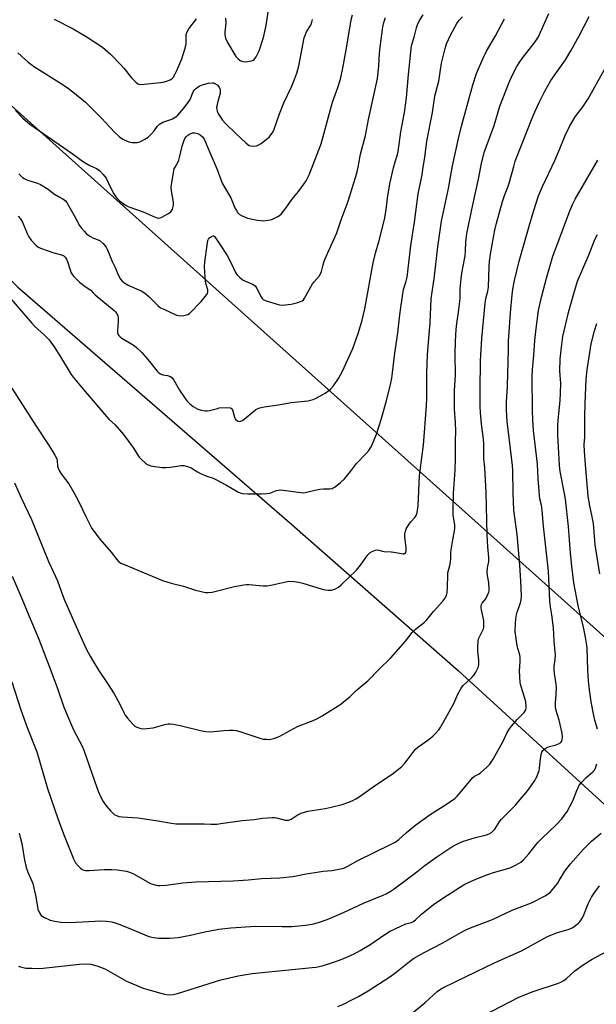
# Model space of a CAD drawing. Units: inches. Extents: x 1219768 to 1225769, y 533455 to 537456.
# Drawn here: x 1221329 to 1221577, y 536547 to 536969 of the extents above; entities that cross this region are included whole.
import ezdxf

# ---------------------------------------------------------------- set-up
doc = ezdxf.new("R2010")
doc.units = ezdxf.units.IN
doc.header["$MEASUREMENT"] = 0
doc.layers.add('NTRL-Farm Land', color=3, linetype='Continuous')
doc.layers.add('Undefined', color=1, linetype='Continuous')

msp = doc.modelspace()

# ---------------------------------------------------------------- linework, layer by layer
at = {"layer": 'NTRL-Farm Land'}
for points in [[(1221864.01, 536446.51), (1221760.75, 536537.16), (1221582.39, 536702.83), (1221313.28, 536943.52), (1221084.85, 537174.84), (1221075.46, 537190.46), (1221175.59, 537237.36), (1221303.89, 537299.87), (1221569.87, 537406.15), (1221697.91, 537456.01), (1222056.97, 537455.98)], [(1220595.55, 536817.54), (1220657.22, 536867.49), (1220682.24, 536888.23), (1220713.62, 536915.28), (1220745.54, 536943.51), (1220772.06, 536967.67), (1220792.18, 536986.81), (1220803.5, 536998.2), (1220817.6, 537012.88), (1220867.11, 537065.71), (1220884.15, 537083.68), (1220898.76, 537098.7), (1220910.64, 537110.42), (1220921.76, 537120.88), (1220935.73, 537133.67), (1220976.96, 537170.58), (1221007.88, 537154.5), (1221074.38, 537094.86), (1221221.54, 536962.62), (1221328.44, 536854.81), (1221446.14, 536752.88), (1221517.71, 536690.03), (1221994.26, 536254.01)]]:
    msp.add_lwpolyline(points, dxfattribs=at)
at = {"layer": 'Undefined'}
for points, elevation in [([(1221417.68, 536969.98), (1221417.79, 536967.91), (1221417.36, 536964.01), (1221417.34, 536962.94), (1221417.65, 536961.44), (1221418.49, 536959.62), (1221422.2, 536953.59), (1221422.96, 536952.78), (1221424.05, 536951.94), (1221424.52, 536951.66), (1221425.18, 536951.41), (1221426.26, 536951.33), (1221428.85, 536951.7), (1221429.63, 536951.97), (1221430.06, 536952.27), (1221430.87, 536953.4), (1221432.19, 536956.02), (1221433.95, 536961.79), (1221435.19, 536966.95), (1221437.35, 536981.38)], 342), ([(1221327.1, 536770.68), (1221329.94, 536764.27), (1221334.43, 536755.01), (1221341.73, 536736.98), (1221342.8, 536734.55), (1221345.57, 536728.68), (1221347.89, 536722.25), (1221348.66, 536720.33), (1221354.73, 536706.47), (1221357.9, 536699.54), (1221359.59, 536696.38), (1221361.09, 536693.89), (1221363.53, 536689.96), (1221367.01, 536684.67), (1221369.85, 536680.17), (1221372.19, 536676.06), (1221374.03, 536672.2), (1221374.63, 536671.1), (1221375.65, 536669.76), (1221377.97, 536667.11), (1221378.83, 536666.35), (1221379.6, 536665.94), (1221380.98, 536665.44), (1221382.13, 536665.23), (1221383.91, 536665.31), (1221386.58, 536665.61), (1221391.71, 536667), (1221393.13, 536667.28), (1221393.98, 536667.32), (1221395.38, 536667.15), (1221398.18, 536666.62), (1221406.99, 536664.43), (1221409.29, 536664.02), (1221411.27, 536663.94), (1221416.93, 536664.52), (1221419.47, 536664.66), (1221420.87, 536664.62), (1221422.23, 536664.4), (1221423.86, 536664), (1221432.81, 536661), (1221433.97, 536660.8), (1221435.45, 536660.67), (1221436.34, 536660.65), (1221437.2, 536660.73), (1221438.83, 536661.19), (1221440.69, 536661.91), (1221448.63, 536666.15), (1221455.37, 536668.73), (1221456.94, 536669.45), (1221459.21, 536670.72), (1221466.06, 536674.99), (1221467.24, 536675.79), (1221468.38, 536676.69), (1221471.05, 536678.94), (1221473.76, 536681.63), (1221478.79, 536685.8), (1221483.59, 536690.75), (1221488.62, 536695.68), (1221494.9, 536702.84), (1221497.76, 536706.51), (1221499.23, 536707.86), (1221503.11, 536710.94), (1221504.17, 536711.91), (1221506.96, 536715.49), (1221511.05, 536719.89), (1221511.86, 536721.1), (1221512.51, 536722.38), (1221512.79, 536723.47), (1221513.04, 536726.03), (1221513.11, 536730.93), (1221513.19, 536732.07), (1221513.98, 536735.18), (1221514.31, 536736.82), (1221514.46, 536738.21), (1221514.45, 536740.79), (1221514.54, 536741.94), (1221515.22, 536746.22), (1221516.03, 536750.16), (1221516.14, 536751.22), (1221516.11, 536752.54), (1221515.49, 536756.98), (1221515.42, 536758.72), (1221515.62, 536766.1), (1221516.26, 536776.16), (1221516.4, 536780.95), (1221516.47, 536788.54), (1221516.63, 536792.81), (1221516.48, 536796.59), (1221516.06, 536802.25), (1221516.01, 536808.31), (1221516.06, 536810.35), (1221516.46, 536816.8), (1221516.31, 536825.88), (1221516.45, 536831.53), (1221516.72, 536836.42), (1221517.01, 536839.09), (1221517.78, 536843.98), (1221518.34, 536848.55), (1221518.44, 536849.96), (1221518.45, 536853.97), (1221518.82, 536858.26), (1221519.15, 536860.6), (1221520.52, 536868.08), (1221520.71, 536870.08), (1221520.89, 536873.99), (1221521.3, 536877.66), (1221523.81, 536889.9), (1221526.43, 536901.75), (1221527.59, 536907.78), (1221528.83, 536912.89), (1221532.96, 536923.96), (1221535.52, 536932.27), (1221539.32, 536942.17), (1221540.73, 536945.47), (1221542.79, 536949.37), (1221544.03, 536951.37), (1221545.4, 536953.29), (1221550.63, 536959.95), (1221551.99, 536962.04), (1221552.97, 536963.99), (1221556.53, 536971.98)], 356), ([(1221327.5, 536930.39), (1221330.77, 536927.12), (1221333.91, 536924.49), (1221335.56, 536923.26), (1221351.85, 536911.99), (1221356.69, 536908.44), (1221359.41, 536906.81), (1221362.32, 536905.49), (1221363, 536905.12), (1221363.64, 536904.64), (1221365.21, 536902.95), (1221366.44, 536901.34), (1221368.31, 536897.41), (1221369.83, 536894.62), (1221370.59, 536893.4), (1221371.33, 536892.52), (1221372.16, 536891.72), (1221374.83, 536889.85), (1221375.85, 536889.27), (1221376.67, 536888.91), (1221382.3, 536886.93), (1221387.51, 536884.68), (1221388.82, 536884.29), (1221389.61, 536884.39), (1221390.39, 536884.72), (1221393, 536886.16), (1221394.19, 536886.99), (1221394.54, 536887.41), (1221394.92, 536888.13), (1221395.27, 536889.18), (1221395.42, 536889.99), (1221395.35, 536891.1), (1221394.54, 536896.01), (1221394.43, 536897.49), (1221394.67, 536899.51), (1221395.72, 536905.37), (1221396.04, 536906.16), (1221397.34, 536908.35), (1221397.7, 536909.12), (1221398.02, 536910.23), (1221399.1, 536915.06), (1221399.81, 536917.34), (1221400.25, 536918.43), (1221400.92, 536919.34), (1221401.57, 536919.89), (1221402.03, 536920.17), (1221403.55, 536920.79), (1221404.07, 536920.87), (1221404.59, 536920.86), (1221405.89, 536920.53), (1221406.83, 536920.05), (1221407.8, 536919.15), (1221408.58, 536918.06), (1221409.16, 536916.83), (1221410.49, 536913.44), (1221414.14, 536905.14), (1221416.27, 536899.3), (1221417.24, 536897.49), (1221419.93, 536892.96), (1221421.74, 536888.74), (1221422.41, 536887.48), (1221423.03, 536886.56), (1221423.63, 536886), (1221424.58, 536885.41), (1221426.1, 536884.62), (1221427.17, 536884.21), (1221431.5, 536883.34), (1221434.01, 536883.14), (1221435.93, 536883.32), (1221437.02, 536883.53), (1221437.82, 536883.78), (1221440.17, 536884.97), (1221440.9, 536885.44), (1221441.55, 536886.02), (1221443.59, 536888.55), (1221446.14, 536892.21), (1221448.97, 536895.68), (1221451.34, 536898.87), (1221452.26, 536900.29), (1221453.55, 536902.82), (1221458.79, 536916.06), (1221463.59, 536933.97), (1221465.88, 536940.23), (1221467.06, 536943.85), (1221468.03, 536948.6), (1221469.72, 536957.96), (1221471.64, 536969.26), (1221472.19, 536971.46)], 346), ([(1221328.65, 536885.16), (1221329.55, 536884.14), (1221330.15, 536883.24), (1221330.55, 536882.49), (1221332.56, 536877.73), (1221333.3, 536876.2), (1221334.32, 536874.8), (1221336.27, 536872.63), (1221337.11, 536871.95), (1221338.35, 536871.32), (1221343.95, 536869.33), (1221347.31, 536868.53), (1221348.26, 536868.02), (1221348.87, 536867.5), (1221349.47, 536866.67), (1221349.92, 536865.72), (1221350.97, 536862.13), (1221351.36, 536861.06), (1221351.78, 536860.32), (1221352.49, 536859.43), (1221355.04, 536856.77), (1221357.4, 536854.98), (1221359.89, 536853.36), (1221360.96, 536852.16), (1221361.81, 536851.37), (1221369.93, 536844.58), (1221370.51, 536844), (1221371, 536843.34), (1221371.48, 536842.38), (1221371.61, 536841.55), (1221371.6, 536840.09), (1221371.3, 536836.04), (1221371.31, 536835.22), (1221371.51, 536834.48), (1221371.92, 536833.85), (1221372.46, 536833.28), (1221373.14, 536832.76), (1221377.8, 536830.06), (1221378.53, 536829.55), (1221379.64, 536828.57), (1221381.57, 536826.74), (1221382.69, 536825.55), (1221385.08, 536822.81), (1221388.33, 536818.67), (1221389.14, 536817.86), (1221389.79, 536817.45), (1221390.75, 536817.08), (1221392.82, 536816.74), (1221393.62, 536816.53), (1221394.09, 536816.31), (1221394.69, 536815.85), (1221395.54, 536814.78), (1221397.98, 536810.49), (1221400.05, 536807.34), (1221401.07, 536805.95), (1221402.4, 536804.54), (1221403.75, 536803.49), (1221405.81, 536802.34), (1221407.19, 536801.87), (1221408.92, 536801.57), (1221409.78, 536801.55), (1221410.89, 536801.72), (1221414.21, 536802.65), (1221415.05, 536802.82), (1221418.22, 536802.97), (1221419.84, 536802.86), (1221420.26, 536802.66), (1221420.67, 536802.09), (1221421.61, 536798.87), (1221422.04, 536797.9), (1221422.38, 536797.53), (1221422.82, 536797.26), (1221423.3, 536797.09), (1221423.81, 536797.03), (1221424.28, 536797.14), (1221424.95, 536797.5), (1221430.63, 536801.98), (1221431.59, 536802.61), (1221432.38, 536802.91), (1221434.34, 536803.28), (1221440.5, 536804.1), (1221445.92, 536805.19), (1221453.01, 536805.95), (1221455.29, 536806.51), (1221456.66, 536807.01), (1221460.43, 536809.13), (1221462.08, 536810.26), (1221462.94, 536811.01), (1221464.03, 536812.38), (1221466.25, 536815.48), (1221467.97, 536818.54), (1221472.34, 536828.34), (1221474.81, 536835.15), (1221476.38, 536840.5), (1221477.47, 536845.33), (1221481.14, 536865.15), (1221482.15, 536869.19), (1221483.67, 536874.68), (1221485.89, 536883.74), (1221486.63, 536887.88), (1221487.24, 536892.8), (1221488.19, 536898.96), (1221489.82, 536905.83), (1221490.53, 536908.42), (1221491.51, 536911.57), (1221491.79, 536912.8), (1221492.95, 536921.3), (1221494.46, 536929.6), (1221495.42, 536935.88), (1221496.28, 536945.83), (1221497.55, 536958.12), (1221497.78, 536959.23), (1221498.69, 536961.94), (1221499.7, 536965.88), (1221500.18, 536967.22), (1221501, 536969.01), (1221502.49, 536971.46)], 350), ([(1221321.08, 536854.75), (1221334.53, 536839.25), (1221335.78, 536837.98), (1221340.03, 536834.07), (1221342, 536832.07), (1221344.21, 536829.11), (1221346.94, 536824.72), (1221350.1, 536819.39), (1221351.51, 536817.23), (1221352.36, 536816.08), (1221355.82, 536811.81), (1221366.62, 536799.17), (1221367.67, 536798.06), (1221370.27, 536795.57), (1221373.97, 536791.44), (1221377.96, 536785.94), (1221380.7, 536781.74), (1221381.64, 536780.68), (1221383.3, 536779.15), (1221384.2, 536778.53), (1221385.7, 536777.98), (1221387.41, 536777.69), (1221390.57, 536777.31), (1221392.04, 536777.3), (1221394.12, 536777.47), (1221398.69, 536778.2), (1221399.79, 536778.1), (1221401.42, 536777.68), (1221402.98, 536777.08), (1221405.68, 536775.41), (1221406.96, 536774.76), (1221409.62, 536773.63), (1221412.41, 536772.64), (1221413.49, 536772.15), (1221418.19, 536769.65), (1221422.99, 536766.84), (1221424, 536766.42), (1221424.99, 536766.16), (1221427.29, 536766.02), (1221433.2, 536765.97), (1221435.27, 536766.07), (1221436.73, 536766.29), (1221439.63, 536767.36), (1221440.42, 536767.57), (1221441.24, 536767.66), (1221442.38, 536767.58), (1221450.08, 536766.55), (1221450.97, 536766.48), (1221451.84, 536766.52), (1221456.09, 536767.59), (1221458.12, 536767.99), (1221459.78, 536768.12), (1221462.44, 536768.13), (1221463.47, 536768.31), (1221463.97, 536768.52), (1221464.71, 536768.99), (1221467.04, 536770.84), (1221468.79, 536772.44), (1221471.41, 536775.63), (1221473.98, 536778.96), (1221478.1, 536783.28), (1221479.2, 536784.59), (1221479.98, 536785.71), (1221480.51, 536786.7), (1221482.47, 536791.59), (1221484.56, 536797.93), (1221486.71, 536805.46), (1221488.24, 536811.6), (1221489.03, 536815.6), (1221489.37, 536817.93), (1221490.35, 536826.28), (1221491.71, 536835.07), (1221492.48, 536842.79), (1221492.92, 536845.93), (1221494.14, 536853.59), (1221495.25, 536857.28), (1221495.62, 536859), (1221497.25, 536872.46), (1221498.78, 536882.59), (1221500.44, 536894.65), (1221500.76, 536896.63), (1221502.05, 536902.83), (1221502.46, 536905.19), (1221503.23, 536910.22), (1221504.06, 536917.25), (1221506.55, 536929.58), (1221507.59, 536936.52), (1221509.2, 536942.95), (1221510.39, 536950.73), (1221511.96, 536957), (1221512.63, 536959), (1221514.26, 536962.7), (1221516.96, 536967.77), (1221517.99, 536969.13), (1221519.39, 536970.54)], 352), ([(1221326.02, 536811.36), (1221336.42, 536795.02), (1221342.02, 536786.51), (1221344.49, 536782.53), (1221345.25, 536780.97), (1221345.4, 536780.26), (1221345.61, 536777.86), (1221345.87, 536777.06), (1221346.44, 536775.76), (1221347.15, 536774.57), (1221349.07, 536772.17), (1221350.45, 536770.28), (1221352.6, 536766.6), (1221354.67, 536762.86), (1221358.03, 536755.64), (1221359.56, 536752.55), (1221360.36, 536751.13), (1221361.3, 536749.79), (1221363.81, 536746.58), (1221368.57, 536741), (1221371.02, 536737.79), (1221371.95, 536736.84), (1221372.81, 536736.25), (1221373.89, 536735.75), (1221390.71, 536728.86), (1221394.31, 536727.7), (1221399.6, 536726.37), (1221404.75, 536724.6), (1221409.12, 536723.7), (1221410.29, 536723.62), (1221412.01, 536723.84), (1221421.49, 536726.29), (1221425.6, 536727.01), (1221426.78, 536727.13), (1221427.66, 536727.11), (1221433.84, 536726.57), (1221435.52, 536726.53), (1221437.19, 536726.8), (1221443.54, 536728.28), (1221445, 536728.48), (1221447.34, 536728.37), (1221449.05, 536728.14), (1221450.86, 536727.65), (1221459.58, 536724.97), (1221461.56, 536724.65), (1221463.2, 536724.68), (1221464.22, 536724.91), (1221465.26, 536725.38), (1221466.24, 536726.01), (1221467.33, 536726.97), (1221473.96, 536733.3), (1221475.7, 536735.45), (1221478.85, 536739.83), (1221479.66, 536740.61), (1221480.68, 536741.2), (1221482.02, 536741.77), (1221482.84, 536741.93), (1221483.58, 536741.83), (1221485.06, 536741.41), (1221485.85, 536741.27), (1221488.78, 536741.16), (1221489.91, 536741.03), (1221493.94, 536740.18), (1221494.4, 536740.21), (1221494.77, 536740.37), (1221495.15, 536740.85), (1221495.28, 536741.6), (1221495.25, 536743), (1221494.66, 536747.4), (1221494.73, 536748.82), (1221494.92, 536749.94), (1221495.46, 536751.28), (1221496.51, 536753.04), (1221497.22, 536753.94), (1221498.96, 536755.82), (1221499.55, 536756.68), (1221499.94, 536757.91), (1221500.33, 536760.85), (1221500.99, 536773.65), (1221501.24, 536776.01), (1221502.67, 536786.83), (1221503.97, 536803.72), (1221504.11, 536807.21), (1221504.15, 536817.76), (1221504.41, 536825.59), (1221504.92, 536832.73), (1221505.61, 536839.24), (1221506.04, 536849.61), (1221506.2, 536851.58), (1221507.27, 536858.28), (1221508.78, 536871.88), (1221510.48, 536882.96), (1221513.47, 536897), (1221515.1, 536906.73), (1221517.67, 536918.41), (1221519.01, 536923.75), (1221523.82, 536941.46), (1221525.45, 536946.36), (1221528.13, 536952.62), (1221529.77, 536955.87), (1221533.58, 536962.5), (1221537.48, 536969.74)], 354), ([(1221326.06, 536730.7), (1221329.89, 536722.02), (1221333.22, 536713.77), (1221337.59, 536703.68), (1221342.49, 536690.84), (1221345.54, 536682.47), (1221348.2, 536674.86), (1221349.82, 536670.76), (1221352.48, 536664.7), (1221356.11, 536657.74), (1221356.9, 536656.03), (1221361.46, 536642.81), (1221363.11, 536638.47), (1221364.38, 536635.51), (1221365.2, 536634.01), (1221366.47, 536632.14), (1221368.39, 536629.96), (1221369.35, 536628.98), (1221369.98, 536628.48), (1221370.89, 536627.97), (1221371.89, 536627.63), (1221373.32, 536627.44), (1221380.01, 536626.94), (1221387.8, 536625.85), (1221394.57, 536624.67), (1221396.35, 536624.47), (1221408.47, 536624.35), (1221411.4, 536624.26), (1221413.93, 536624.3), (1221415.69, 536624.5), (1221424.81, 536625.9), (1221430.05, 536626.33), (1221433.6, 536626.9), (1221437.89, 536627.2), (1221438.75, 536627.19), (1221439.59, 536627.06), (1221443.25, 536626.05), (1221444.05, 536625.97), (1221444.81, 536626.05), (1221445.82, 536626.46), (1221448.52, 536628.19), (1221450.15, 536628.93), (1221451.55, 536629.45), (1221452.98, 536629.79), (1221460.52, 536631.03), (1221463.07, 536631.57), (1221467.74, 536632.77), (1221470.17, 536633.59), (1221472.07, 536634.32), (1221473.63, 536635.13), (1221475.14, 536636.05), (1221482.11, 536640.97), (1221489.18, 536645.68), (1221492, 536647.85), (1221493.35, 536649.01), (1221494.54, 536650.3), (1221495.64, 536651.67), (1221498.18, 536655.19), (1221499.13, 536656.3), (1221500.25, 536657.26), (1221504.59, 536660.35), (1221506.69, 536661.99), (1221507.74, 536662.99), (1221509.2, 536664.71), (1221509.85, 536665.64), (1221510.99, 536667.58), (1221515.69, 536676.06), (1221516.2, 536677.11), (1221517.43, 536680.08), (1221518.66, 536682.39), (1221519.17, 536683.1), (1221519.77, 536683.75), (1221523.42, 536687.23), (1221524.44, 536688.3), (1221525.19, 536689.49), (1221526.13, 536691.53), (1221526.42, 536692.57), (1221526.5, 536693.59), (1221526.44, 536694.68), (1221525.94, 536698.47), (1221525.97, 536700.25), (1221526.16, 536702.91), (1221526.33, 536703.77), (1221526.52, 536704.29), (1221528.38, 536708.08), (1221528.53, 536708.6), (1221528.64, 536709.43), (1221528.55, 536711.69), (1221527.52, 536716.26), (1221527.4, 536717.11), (1221527.41, 536717.93), (1221527.52, 536718.45), (1221527.86, 536719.14), (1221529.38, 536720.99), (1221530.07, 536722.23), (1221530.71, 536723.83), (1221530.84, 536724.37), (1221530.91, 536725.2), (1221530.72, 536728), (1221530.21, 536730.84), (1221530.02, 536732.6), (1221530.12, 536734.2), (1221530.68, 536736.96), (1221530.71, 536738.72), (1221530.36, 536743.3), (1221530.06, 536748.44), (1221529.61, 536766.73), (1221528.96, 536777.15), (1221528.61, 536781.09), (1221528.59, 536787.45), (1221528.43, 536789.42), (1221527.59, 536796.07), (1221527.2, 536800.68), (1221527.05, 536803.53), (1221526.95, 536810.65), (1221527.17, 536822.97), (1221527.72, 536832.59), (1221529.1, 536847.73), (1221529.38, 536849.74), (1221530.25, 536852.95), (1221530.54, 536854.68), (1221530.88, 536863.52), (1221531.05, 536865.59), (1221531.51, 536868.84), (1221532.84, 536876.75), (1221533.29, 536879.03), (1221534, 536882.1), (1221536.56, 536891.44), (1221537.4, 536893.91), (1221538.84, 536897.55), (1221539.4, 536899.2), (1221540.53, 536902.83), (1221541.4, 536906.44), (1221542.09, 536908.63), (1221549.28, 536927.14), (1221550.43, 536929.83), (1221552.45, 536934.13), (1221554.8, 536938.76), (1221557.33, 536943.28), (1221560.45, 536947.8), (1221563.67, 536952.17), (1221565.96, 536955.99), (1221569.47, 536962.45), (1221573.73, 536970.75)], 358), ([(1221328.61, 536955.17), (1221332.97, 536951.14), (1221334.11, 536950.26), (1221335.73, 536949.17), (1221347.61, 536941.68), (1221350.28, 536939.87), (1221352.15, 536938.47), (1221357.54, 536934.02), (1221359.05, 536932.62), (1221364.46, 536927.13), (1221370.04, 536921.07), (1221372.23, 536919.12), (1221373.65, 536918.13), (1221375.17, 536917.38), (1221376.23, 536916.99), (1221377.61, 536916.74), (1221379.01, 536916.64), (1221379.83, 536916.71), (1221380.86, 536916.99), (1221382.12, 536917.5), (1221383.12, 536918.07), (1221384.53, 536919.06), (1221385.79, 536920.23), (1221387.12, 536921.73), (1221388.4, 536923.61), (1221389.42, 536924.54), (1221390.86, 536925.37), (1221393.84, 536926.36), (1221394.88, 536926.82), (1221396.33, 536927.67), (1221397.19, 536928.4), (1221399.88, 536931.37), (1221401.74, 536933.84), (1221402.49, 536935.15), (1221403.78, 536938.45), (1221404.25, 536939.15), (1221404.85, 536939.71), (1221406.44, 536940.86), (1221407.67, 536941.5), (1221410.46, 536942.14), (1221412.14, 536942.32), (1221412.68, 536942.24), (1221413.19, 536942.06), (1221414.08, 536941.47), (1221414.94, 536940.47), (1221415.37, 536939.43), (1221415.46, 536938.61), (1221415.35, 536937.8), (1221414.07, 536933.14), (1221413.83, 536931.78), (1221413.91, 536930.99), (1221414.14, 536930.21), (1221414.67, 536928.92), (1221415.21, 536927.94), (1221416.42, 536926.3), (1221417.58, 536924.99), (1221422.21, 536920.46), (1221426.38, 536916.55), (1221427.28, 536915.81), (1221427.92, 536915.43), (1221428.63, 536915.22), (1221429.5, 536915.16), (1221430.97, 536915.28), (1221431.78, 536915.54), (1221433, 536916.3), (1221435.34, 536918.06), (1221436.42, 536919.05), (1221437.36, 536920.19), (1221437.95, 536921.13), (1221438.55, 536922.38), (1221440.94, 536928.99), (1221442.79, 536933.71), (1221445.97, 536940.64), (1221447.46, 536944.12), (1221448.34, 536946.47), (1221449.22, 536949.62), (1221450.41, 536956.34), (1221451.53, 536961.65), (1221452.53, 536964.12), (1221454.3, 536966.98), (1221454.81, 536968.28), (1221455.01, 536969.4)], 344), ([(1221329, 536903.24), (1221330.6, 536901.74), (1221331.23, 536901.25), (1221332.71, 536900.54), (1221336.98, 536899.31), (1221338.33, 536898.7), (1221341.65, 536896.66), (1221344.36, 536894.6), (1221346.07, 536893.51), (1221347.85, 536892.51), (1221348.97, 536891.63), (1221349.53, 536890.97), (1221350.46, 536889.46), (1221352.81, 536885.35), (1221355.08, 536881.08), (1221355.74, 536880.15), (1221357.03, 536878.6), (1221358.03, 536877.58), (1221359.47, 536876.58), (1221361.01, 536875.72), (1221363.07, 536874.96), (1221363.84, 536874.49), (1221365.14, 536873.32), (1221366.43, 536871.73), (1221366.9, 536871), (1221367.4, 536869.97), (1221369.11, 536865.7), (1221370.42, 536862.77), (1221371.58, 536859.91), (1221372.59, 536858.1), (1221373.32, 536857.21), (1221374.44, 536856.36), (1221376.14, 536855.32), (1221381.43, 536853.04), (1221382.97, 536852.21), (1221384.82, 536850.6), (1221388.72, 536846.71), (1221389.85, 536845.82), (1221391.17, 536845.15), (1221396.71, 536842.69), (1221397.51, 536842.45), (1221398.38, 536842.39), (1221399.86, 536842.5), (1221401.01, 536842.71), (1221401.53, 536842.91), (1221402.19, 536843.37), (1221407.3, 536848.45), (1221409.17, 536850.73), (1221409.93, 536851.94), (1221410.12, 536852.68), (1221410.1, 536853.43), (1221409.28, 536856.15), (1221408.92, 536858.94), (1221408.73, 536863.48), (1221408.83, 536865.52), (1221409.77, 536872.72), (1221410.17, 536874.69), (1221410.39, 536875.19), (1221410.89, 536875.78), (1221411.72, 536876.39), (1221412.35, 536876.62), (1221412.54, 536876.62), (1221412.93, 536876.42), (1221413.45, 536875.84), (1221415.38, 536872.79), (1221418.43, 536868.25), (1221420.3, 536864.7), (1221421.88, 536861.19), (1221422.58, 536860.03), (1221423.85, 536858.72), (1221425.21, 536857.7), (1221426.26, 536857.16), (1221429.26, 536855.91), (1221430.02, 536855.5), (1221430.42, 536855.2), (1221430.75, 536854.83), (1221431.19, 536854.11), (1221432.97, 536850.45), (1221433.44, 536849.77), (1221433.84, 536849.41), (1221435.11, 536848.83), (1221439.81, 536847.28), (1221440.92, 536847), (1221442.07, 536846.94), (1221445.87, 536847.34), (1221448.72, 536848.07), (1221449.82, 536848.44), (1221450.58, 536848.81), (1221451.13, 536849.27), (1221451.63, 536849.87), (1221455.1, 536856.03), (1221455.8, 536856.96), (1221457.94, 536859.3), (1221458.52, 536860.29), (1221458.88, 536861.37), (1221459.56, 536864.26), (1221460.21, 536866.22), (1221460.89, 536867.86), (1221463.52, 536873.48), (1221465.42, 536878), (1221467.3, 536883.46), (1221470.34, 536891.58), (1221474.01, 536903.6), (1221474.63, 536906.08), (1221475.67, 536911.75), (1221477.73, 536919.65), (1221479.07, 536926.55), (1221481.53, 536937.58), (1221482.88, 536944.18), (1221483.51, 536949.43), (1221483.76, 536955.04), (1221484.03, 536957.62), (1221485.23, 536966.38), (1221485.64, 536968.11), (1221486.32, 536970.37)], 348), ([(1221344.21, 536969.66), (1221352.36, 536965.41), (1221357.91, 536962.16), (1221364.87, 536957.62), (1221368.35, 536954.64), (1221372.94, 536949.91), (1221374.12, 536948.61), (1221377.41, 536944.51), (1221379.17, 536942.52), (1221380.07, 536941.87), (1221380.59, 536941.69), (1221381.42, 536941.61), (1221389.81, 536942.38), (1221390.97, 536942.55), (1221392.37, 536942.95), (1221394, 536943.59), (1221394.7, 536944.03), (1221395.22, 536944.64), (1221395.92, 536945.84), (1221396.79, 536947.64), (1221398.93, 536952.64), (1221399.56, 536954.49), (1221400.32, 536957.16), (1221400.75, 536959.01), (1221400.85, 536960.13), (1221400.77, 536962.5), (1221400.88, 536963.24), (1221401.06, 536963.76), (1221401.42, 536964.51), (1221402.01, 536965.47), (1221405.22, 536969.82)], 342), ([(1221325.94, 536685.29), (1221329.91, 536673.37), (1221332.53, 536665.76), (1221336.66, 536655.36), (1221341.36, 536639.54), (1221345.74, 536626.71), (1221348.2, 536620.14), (1221352.44, 536609.39), (1221353.29, 536607.75), (1221354.42, 536606.43), (1221355.5, 536605.42), (1221356.19, 536604.88), (1221356.91, 536604.54), (1221357.65, 536604.37), (1221359.12, 536604.35), (1221365.64, 536604.82), (1221368.87, 536604.84), (1221371.19, 536604.67), (1221375.18, 536604.05), (1221376.85, 536603.54), (1221378.44, 536602.87), (1221384.26, 536599.56), (1221385.57, 536598.89), (1221387.92, 536598.15), (1221388.73, 536598.01), (1221389.58, 536597.96), (1221392.17, 536598.08), (1221399.43, 536599.08), (1221405.15, 536599.59), (1221420.95, 536599.95), (1221427.36, 536600.35), (1221433.32, 536600.96), (1221441.09, 536601.25), (1221446.63, 536601.89), (1221452.38, 536602.98), (1221457.94, 536603.89), (1221459.69, 536604.14), (1221463.29, 536604.47), (1221467.02, 536605.11), (1221468.42, 536605.47), (1221470.27, 536606.26), (1221474.51, 536608.73), (1221488.85, 536615.66), (1221490.52, 536616.56), (1221492.05, 536617.69), (1221495.36, 536620.71), (1221499.43, 536624.06), (1221505.57, 536628.36), (1221513.04, 536633.14), (1221516.11, 536635.27), (1221517.12, 536636.27), (1221519.02, 536638.38), (1221523.73, 536644.17), (1221524.52, 536644.83), (1221526.53, 536645.89), (1221527.25, 536646.38), (1221529.71, 536648.58), (1221531.18, 536650.06), (1221532.53, 536652.09), (1221536.79, 536659.61), (1221538.67, 536663.56), (1221539.58, 536665.17), (1221540.44, 536666.3), (1221542.92, 536669.16), (1221545.83, 536672.23), (1221546.31, 536672.89), (1221546.55, 536673.37), (1221546.77, 536674.16), (1221546.81, 536674.71), (1221546.57, 536676.73), (1221546.07, 536678.69), (1221544.5, 536683.69), (1221544.2, 536685.11), (1221543.83, 536690.06), (1221544.24, 536693.96), (1221544.22, 536695.65), (1221543.98, 536696.96), (1221543.13, 536699.59), (1221542.87, 536700.71), (1221542.1, 536706.88), (1221542.2, 536710.63), (1221542.45, 536713.49), (1221542.93, 536715.17), (1221544.35, 536719.16), (1221544.65, 536720.52), (1221544.7, 536722.24), (1221544.45, 536728.6), (1221544.01, 536735.33), (1221542.87, 536748.49), (1221541.49, 536758.92), (1221541.13, 536766.36), (1221541.03, 536775.81), (1221540.92, 536778.1), (1221539.57, 536788.81), (1221538.63, 536797.06), (1221538.27, 536802.07), (1221538.29, 536805.26), (1221538.75, 536812.25), (1221539.21, 536827.92), (1221539.19, 536831.63), (1221539.26, 536833.38), (1221540.03, 536843.68), (1221540.79, 536851.39), (1221541.09, 536853.72), (1221541.81, 536857.53), (1221543.79, 536865.74), (1221548.01, 536880.87), (1221549.89, 536887.12), (1221552.09, 536893.76), (1221553.75, 536897.81), (1221559.11, 536909.03), (1221561.1, 536913.65), (1221563.55, 536919.65), (1221565.31, 536923.58), (1221567.8, 536927.78), (1221571.13, 536932.06), (1221573.31, 536935.41), (1221582.51, 536951.91)], 360), ([(1221329.07, 536620.39), (1221329.55, 536618.73), (1221330.21, 536615.98), (1221331.45, 536608.77), (1221332.2, 536605.62), (1221332.82, 536603.7), (1221334.54, 536599.88), (1221334.95, 536598.8), (1221336.27, 536593.11), (1221337.18, 536587.77), (1221337.81, 536586.22), (1221338.58, 536585.11), (1221339.25, 536584.6), (1221340.02, 536584.18), (1221342.43, 536583.11), (1221344.45, 536582.65), (1221347.07, 536582.24), (1221351.02, 536582.12), (1221364.24, 536582.75), (1221366.45, 536582.66), (1221368.94, 536582.34), (1221370.36, 536581.96), (1221372.31, 536581.28), (1221377.6, 536579.03), (1221384.81, 536576.14), (1221386.79, 536575.65), (1221389.1, 536575.37), (1221393.75, 536575.41), (1221397.42, 536575.7), (1221402.68, 536576.61), (1221408.83, 536578.09), (1221411.12, 536578.55), (1221414.89, 536579.21), (1221420.04, 536579.87), (1221430.53, 536580.57), (1221442.09, 536580.4), (1221446.24, 536580.44), (1221452.1, 536580.89), (1221454.89, 536581.42), (1221457.65, 536582.13), (1221461.27, 536583.44), (1221468.32, 536586.42), (1221476.91, 536590.33), (1221485.34, 536593.78), (1221486.64, 536594.38), (1221488.33, 536595.33), (1221490.03, 536596.51), (1221499.88, 536603.81), (1221503.37, 536606.68), (1221508.36, 536610.28), (1221515.28, 536614.87), (1221517.6, 536616.05), (1221519.46, 536616.82), (1221525.04, 536618.57), (1221529.77, 536619.68), (1221530.83, 536620.14), (1221531.83, 536620.75), (1221532.5, 536621.3), (1221533.26, 536622.18), (1221535.48, 536625.5), (1221536.18, 536626.4), (1221542.15, 536632.43), (1221543.52, 536633.97), (1221547.49, 536638.76), (1221550.24, 536642.51), (1221551.28, 536644.6), (1221552.36, 536647.32), (1221552.54, 536648.18), (1221552.81, 536651.14), (1221553.22, 536654.1), (1221553.53, 536655.22), (1221553.9, 536655.85), (1221554.73, 536656.57), (1221556.02, 536657.26), (1221556.83, 536657.57), (1221559.26, 536658.21), (1221560.62, 536658.78), (1221561.58, 536659.37), (1221562.02, 536659.95), (1221562.26, 536660.63), (1221562.35, 536661.39), (1221562.16, 536663.34), (1221560.97, 536668.88), (1221559.55, 536673.4), (1221559.28, 536674.8), (1221559.28, 536676.26), (1221559.65, 536679.97), (1221559.76, 536682.9), (1221559.64, 536684.34), (1221558.97, 536688.98), (1221558.78, 536690.76), (1221558.83, 536691.86), (1221559.2, 536694.86), (1221559.32, 536696.8), (1221558.76, 536702.82), (1221558.5, 536708.47), (1221557.84, 536714.12), (1221557.23, 536717.57), (1221556.91, 536719.89), (1221556.37, 536732.87), (1221554.14, 536752.06), (1221553.6, 536758.84), (1221553.29, 536761.08), (1221552.69, 536763.85), (1221552.48, 536765.22), (1221551.97, 536772.37), (1221551.63, 536778.7), (1221549.95, 536793.14), (1221549.59, 536797.58), (1221549.49, 536801.92), (1221549.4, 536816.22), (1221549.5, 536819.21), (1221550.04, 536825.53), (1221550.42, 536831.76), (1221550.98, 536836.9), (1221552.07, 536844.64), (1221553.38, 536850.41), (1221555.46, 536858.47), (1221558.23, 536867.9), (1221560.03, 536872.85), (1221565.56, 536887.38), (1221566.8, 536890.37), (1221567.83, 536892.4), (1221577.5, 536909.06)], 362), ([(1221577.41, 536665.1), (1221576.28, 536668.84), (1221575.74, 536670.92), (1221574.62, 536676.76), (1221573.95, 536681.88), (1221573.54, 536685.81), (1221573.27, 536690.29), (1221572.92, 536699.73), (1221572.72, 536701.99), (1221572.27, 536704.56), (1221571.39, 536708.79), (1221569.08, 536718.1), (1221567.27, 536727.8), (1221566.38, 536734.96), (1221565.81, 536740.53), (1221564.94, 536751.97), (1221563.65, 536763.65), (1221563.27, 536766.08), (1221561.4, 536775.61), (1221561.07, 536778.19), (1221560.85, 536780.81), (1221560.33, 536791.15), (1221560.3, 536795.34), (1221560.43, 536797.64), (1221561.34, 536806.02), (1221561.56, 536809.17), (1221561.59, 536813.31), (1221561.21, 536818.8), (1221561.37, 536823.7), (1221561.89, 536828.9), (1221562.54, 536833.42), (1221563.59, 536838.38), (1221564.87, 536843.82), (1221567.18, 536851.97), (1221568.86, 536857.27), (1221573.77, 536868.85), (1221576.28, 536875.15), (1221577.37, 536877.19)], 364), ([(1221578.33, 536731.62), (1221576.43, 536744.14), (1221575.6, 536753.27), (1221575.1, 536756.07), (1221573.94, 536761.56), (1221573.42, 536765.13), (1221572.32, 536776.64), (1221571.75, 536784.15), (1221571.72, 536787.13), (1221572, 536790.35), (1221571.89, 536799.32), (1221572.03, 536804.78), (1221572.58, 536815.2), (1221572.93, 536819.14), (1221574.68, 536830.33), (1221576.03, 536835.94), (1221577.03, 536839.05)], 366), ([(1221328.91, 536563.3), (1221329.71, 536563.01), (1221331.97, 536562.57), (1221334.58, 536562.45), (1221337.77, 536562.42), (1221339.4, 536562.5), (1221355.01, 536564.26), (1221358.17, 536564.38), (1221359.93, 536564.22), (1221362.48, 536563.52), (1221364.44, 536562.78), (1221366.22, 536562.01), (1221368.25, 536560.96), (1221375.24, 536556.89), (1221382.38, 536553.96), (1221384.35, 536553.28), (1221390.92, 536551.43), (1221392.35, 536551.15), (1221393.77, 536551.08), (1221395.17, 536551.17), (1221397.08, 536551.61), (1221415.71, 536557.45), (1221423.13, 536559.26), (1221429.18, 536560.19), (1221454.84, 536562.73), (1221456.58, 536563), (1221459.74, 536563.66), (1221461.95, 536564.33), (1221466.58, 536565.93), (1221470.07, 536567.33), (1221472.95, 536568.71), (1221475.53, 536570.03), (1221480.03, 536572.75), (1221486.16, 536576.97), (1221488.08, 536578.16), (1221490.57, 536579.43), (1221493.24, 536580.69), (1221495.17, 536581.46), (1221497.42, 536582.11), (1221498.12, 536582.44), (1221499.27, 536583.3), (1221501.82, 536585.65), (1221507.02, 536589.83), (1221510.97, 536592.52), (1221518.61, 536597.45), (1221520.39, 536598.49), (1221525.14, 536600.74), (1221530.28, 536602.67), (1221532.73, 536603.5), (1221539.9, 536605.59), (1221542.5, 536606.85), (1221544.51, 536607.99), (1221545.58, 536608.93), (1221547.89, 536611.52), (1221550.89, 536615.41), (1221551.85, 536616.51), (1221553.52, 536618.19), (1221559.84, 536624.09), (1221562.05, 536626.51), (1221564.3, 536629.67), (1221566.53, 536633.66), (1221567.11, 536634.96), (1221568.46, 536638.72), (1221569.03, 536640.03), (1221569.57, 536641.02), (1221570.47, 536642.15), (1221572.49, 536644.26), (1221573.36, 536645.04), (1221575.41, 536646.66), (1221575.92, 536647.3), (1221576.45, 536648.25), (1221576.85, 536649.26), (1221577.07, 536650.11)], 364), ([(1221465.88, 536546.07), (1221468.28, 536547.12), (1221472.22, 536548.99), (1221474.75, 536550.37), (1221478.89, 536552.8), (1221488.19, 536558.78), (1221490.9, 536560.75), (1221496.67, 536565.35), (1221498.45, 536566.59), (1221502.96, 536569.17), (1221510.96, 536573.32), (1221518.93, 536578.01), (1221520.51, 536578.78), (1221522.93, 536579.84), (1221532.28, 536583.45), (1221540.75, 536587.38), (1221549.04, 536590.53), (1221554.86, 536593.58), (1221556.4, 536594.47), (1221557.09, 536595.01), (1221557.67, 536595.63), (1221560.16, 536598.83), (1221560.96, 536600.05), (1221563.34, 536604.14), (1221565.72, 536607.2), (1221571.33, 536613.5), (1221574.85, 536617.03), (1221578.92, 536620.44)], 366), ([(1221497.89, 536543.25), (1221503.28, 536547.69), (1221508.59, 536552.52), (1221509.5, 536553.22), (1221510.67, 536553.95), (1221516.56, 536556.85), (1221525.11, 536560.86), (1221533.78, 536565.06), (1221544.73, 536569.87), (1221555.93, 536576.09), (1221559.72, 536577.61), (1221565.22, 536579.28), (1221566.77, 536580), (1221569.19, 536581.75), (1221569.8, 536582.36), (1221570.43, 536583.24), (1221571.24, 536584.69), (1221573.43, 536590.03), (1221574.86, 536592.92), (1221575.94, 536594.68), (1221578.22, 536597.76)], 368), ([(1221528.21, 536542.06), (1221540, 536548.23), (1221543.64, 536550.01), (1221549.83, 536552.45), (1221560.58, 536556.13), (1221561.89, 536556.67), (1221562.91, 536557.23), (1221564.06, 536558.11), (1221567.71, 536561.34), (1221571.23, 536563.91), (1221575.13, 536566.41), (1221581.25, 536569.72)], 370)]:
    msp.add_lwpolyline(points, dxfattribs=dict(at, elevation=elevation))

doc.saveas('drawing.dxf')
